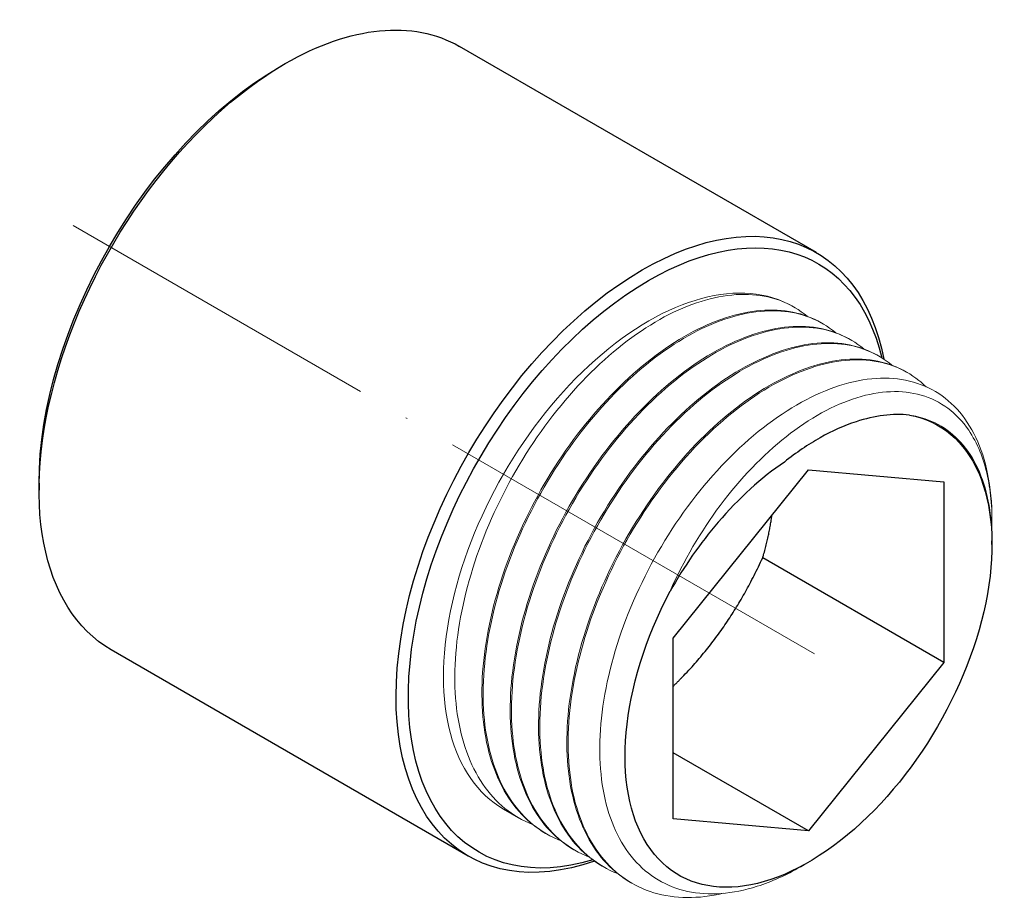
# Model space of a CAD drawing. Units: millimetres. Extents: x 330 to 2544, y 780 to 1404.
# Drawn here: x 945 to 1002, y 809 to 859 of the extents above; entities that cross this region are included whole.
import ezdxf

# ---------------------------------------------------------------- set-up
doc = ezdxf.new("R2010")
doc.units = ezdxf.units.MM
doc.linetypes.add('ACAD_ISO04W100', pattern=[30, 24, -3, 0, -3])
doc.layers.get('0').update_dxf_attribs({"color": 220})
for name, color, linetype, lineweight in [('Осевая', 1, 'ACAD_ISO04W100', 15), ('Основная толстая', 7, 'Continuous', 30), ('Основная тонкая', 7, 'Continuous', 15)]:
    doc.layers.add(name, color=color, linetype=linetype, lineweight=lineweight)

# ---------------------------------------------------------------- blocks, each defined once
blk = doc.blocks.new('*U385')
at = {"layer": 'Осевая', "color": 0, "transparency": 16777216}
blk.add_line((20.138, -11.627), (-22.435, 12.953), dxfattribs=at)
blk = doc.blocks.new('A$C2E8F5C9C')
at = {"layer": 'Основная толстая', "extrusion": (-5.55112e-17, 0.816497, 0.57735)}
for p, q in [((15.847, 13.954), (-4.659, 25.794)), ((-15.013, 24.599), (-14.659, 24.803)), ((7.614, -8.183), (15.393, 1.493)), ((15.393, 1.493), (23.171, 0.799)), ((-28.802, 0.716), (-28.802, 0.308)), ((23.171, 0.799), (23.171, -9.572)), ((25.928, -2.795), (25.928, -2.595)), ((23.171, -9.572), (12.762, -3.563)), ((7.614, -18.554), (7.614, -8.183)), ((-4.153, -20.687), (-24.659, -8.847)), ((23.171, -9.572), (15.393, -19.248)), ((15.393, -19.248), (7.614, -14.758)), ((15.393, -19.248), (7.614, -18.554))]:
    blk.add_line(p, q, dxfattribs=at)
at = {"layer": 'Основная толстая', "extrusion": (-2.01459e-16, 3.72708e-16, -1)}
blk.add_ellipse((-14.659, 8.473), major_axis=(10, 17.321), ratio=0.57735, start_param=-0.785398, end_param=0, dxfattribs=at)
at = {"layer": 'Основная толстая', "extrusion": (-2.29215e-16, 3.24633e-16, -1)}
blk.add_ellipse((-14.659, 8.473), major_axis=(-10, -17.321), ratio=0.57735, start_param=0, end_param=2.356194, dxfattribs=at)
at = {"layer": 'Основная толстая', "extrusion": (-1.36785e-16, 2.0717e-16, -1)}
blk.add_ellipse((-15.013, 8.677), major_axis=(9.75, 16.887), ratio=0.57735, start_param=-2.356194, end_param=-0.785398, dxfattribs=at)
at = {"layer": 'Основная толстая', "extrusion": (-2.64407e-16, 1.52656e-16, -1)}
blk.add_ellipse((5.847, -3.366), major_axis=(10, 17.321), ratio=0.57735, start_param=-0.785398, end_param=0.588036, dxfattribs=at)
at = {"layer": 'Основная толстая', "extrusion": (-1.0903e-16, 2.55245e-16, -1)}
blk.add_ellipse((6.2, -3.57), major_axis=(9.75, 16.887), ratio=0.57735, start_param=-0.785398, end_param=0.547767, dxfattribs=at)
at = {"layer": 'Основная толстая', "extrusion": (8.32667e-17, 1.44222e-16, -1)}
blk.add_ellipse((5.847, -3.366), major_axis=(-10, -17.321), ratio=0.57735, start_param=-0.589356, end_param=2.356194, dxfattribs=at)
at = {"layer": 'Основная толстая', "extrusion": (-3.494e-16, 3.94022e-16, -1)}
blk.add_ellipse((6.2, -3.57), major_axis=(-9.75, -16.887), ratio=0.57735, start_param=-0.550969, end_param=2.356194, dxfattribs=at)
at = {"layer": 'Основная толстая', "extrusion": (-8.87111e-17, 1.79415e-16, -1)}
blk.add_ellipse((15.393, -8.878), major_axis=(7.45, 12.904), ratio=0.57735, start_param=-0.203402, end_param=4.642609, dxfattribs=at)
at = {"layer": 'Основная толстая'}
for points, knots in [([(21.184, 4.629), (20.234, 4.724), (19.2, 4.596), (17.442, 4.023), (16.751, 3.715), (15.371, 2.937), (14.685, 2.471), (14.011, 1.932)], [1.299779, 1.299779, 1.299779, 1.299779, 1.769135, 1.769135, 2.063917, 2.063917, 2.355609, 2.355609, 2.355609, 2.355609]), ([(14.011, 1.932), (12.683, 1.037), (11.389, -0.138), (9.174, -2.726), (8.241, -4.066), (7.441, -5.486)], [0, 0, 0, 0, 0.565467, 0.565467, 1.055474, 1.055474, 1.055474, 1.055474])]:
    blk.add_open_spline(points, degree=3, knots=knots, dxfattribs=at)
blk.add_rational_spline([(12.762, -3.563), (13.125, -2.32), (13.295, -1.116)], [6.84636222124, 7.1131701828, 7.24555443744], degree=2, dxfattribs=at)
blk.add_rational_spline([(7.614, -10.946), (8.163, -10.41), (11.067, -7.214), (12.762, -3.563)], [7.24928737774, 7.31363379719, 7.50331962431, 6.84636222124], degree=2, knots=[14.709933, 14.709933, 14.709933, 15.936092, 22.058034, 22.058034, 22.058034], dxfattribs=at)
at = {"layer": 'Основная тонкая', "extrusion": (-5.55112e-17, 0.816497, 0.57735)}
for p, q in [((14.569, 10.824), (14.525, 10.849)), ((16.196, 9.885), (16.125, 9.925)), ((17.822, 8.946), (17.751, 8.986)), ((19.448, 8.007), (19.378, 8.047)), ((21.075, 7.068), (21.004, 7.108)), ((25.928, -1.405), (25.928, -1.366)), ((-1.267, -18.485), (-2.125, -17.99)), ((0.359, -19.424), (0.288, -19.383)), ((1.985, -20.363), (1.915, -20.322)), ((3.612, -21.302), (3.541, -21.261)), ((15.393, -21.043), (14.944, -21.302)), ((5.238, -22.24), (5.167, -22.2))]:
    blk.add_line(p, q, dxfattribs=at)
at = {"layer": 'Основная тонкая', "extrusion": (-2.81007e-16, 2.90437e-16, -1)}
blk.add_ellipse((6.2, -3.57), major_axis=(-8.325, -14.419), ratio=0.57735, start_param=0, end_param=3.141593, dxfattribs=at)
at = {"layer": 'Основная тонкая', "extrusion": (-1.33067e-16, 2.69122e-16, -1)}
blk.add_ellipse((14.155, -8.163), major_axis=(-8.325, -14.419), ratio=0.57735, start_param=-2.561081, end_param=-2.356194, dxfattribs=at)
at = {"layer": 'Основная тонкая'}
for points, knots in [([(-0.455, -18.874), (-1.605, -18.426), (-2.579, -17.635), (-3.316, -16.554), (-4.054, -15.47), (-4.552, -14.095), (-4.779, -12.521), (-5.005, -10.948), (-4.961, -9.177), (-4.651, -7.326), (-4.341, -5.476), (-3.766, -3.548), (-2.966, -1.669), (-2.167, 0.208), (-1.144, 2.033), (0.031, 3.686), (1.209, 5.343), (2.539, 6.824), (3.929, 8.032), (5.318, 9.239), (6.765, 10.171), (8.173, 10.769), (9.582, 11.367), (10.95, 11.629), (12.181, 11.538), (13.376, 11.45), (14.441, 11.031), (15.308, 10.307)], [32.11059, 32.11059, 32.11059, 32.11059, 32.481205, 32.481205, 32.481205, 32.852689, 32.852689, 32.852689, 33.223874, 33.223874, 33.223874, 33.594799, 33.594799, 33.594799, 33.965506, 33.965506, 33.965506, 34.336981, 34.336981, 34.336981, 34.7079, 34.7079, 34.7079, 35.079357, 35.079357, 35.079357, 35.439502, 35.439502, 35.439502, 35.439502]), ([(16.125, 9.925), (15.129, 10.501), (13.94, 10.742), (12.641, 10.632), (11.339, 10.522), (9.928, 10.058), (8.504, 9.273), (7.081, 8.487), (5.647, 7.38), (4.3, 6.025), (2.955, 4.67), (1.697, 3.068), (0.614, 1.326), (-0.468, -0.415), (-1.374, -2.296), (-2.042, -4.191), (-2.71, -6.089), (-3.139, -7.999), (-3.297, -9.795), (-3.454, -11.588), (-3.342, -13.266), (-2.964, -14.717), (-2.586, -16.168), (-1.942, -17.391), (-1.075, -18.304), (-0.668, -18.733), (-0.211, -19.095), (0.288, -19.383)], [-35.342917, -35.342917, -35.342917, -35.342917, -34.972346, -34.972346, -34.972346, -34.601018, -34.601018, -34.601018, -34.229969, -34.229969, -34.229969, -33.859159, -33.859159, -33.859159, -33.488547, -33.488547, -33.488547, -33.117372, -33.117372, -33.117372, -32.746672, -32.746672, -32.746672, -32.375768, -32.375768, -32.375768, -32.201325, -32.201325, -32.201325, -32.201325]), ([(1.171, -19.813), (0.022, -19.365), (-0.953, -18.574), (-1.689, -17.493), (-2.427, -16.409), (-2.926, -15.034), (-3.152, -13.46), (-3.379, -11.887), (-3.335, -10.116), (-3.025, -8.265), (-2.715, -6.415), (-2.139, -4.487), (-1.34, -2.608), (-0.541, -0.731), (0.482, 1.094), (1.657, 2.747), (2.835, 4.404), (4.165, 5.885), (5.556, 7.093), (6.944, 8.3), (8.392, 9.232), (9.799, 9.83), (11.208, 10.428), (12.576, 10.69), (13.808, 10.599), (15.002, 10.511), (16.067, 10.092), (16.935, 9.368)], [25.827405, 25.827405, 25.827405, 25.827405, 26.19802, 26.19802, 26.19802, 26.569504, 26.569504, 26.569504, 26.940688, 26.940688, 26.940688, 27.311614, 27.311614, 27.311614, 27.682321, 27.682321, 27.682321, 28.053796, 28.053796, 28.053796, 28.424715, 28.424715, 28.424715, 28.796172, 28.796172, 28.796172, 29.156317, 29.156317, 29.156317, 29.156317]), ([(17.751, 8.986), (16.755, 9.562), (15.566, 9.803), (14.267, 9.693), (12.966, 9.583), (11.554, 9.119), (10.13, 8.334), (8.708, 7.548), (7.273, 6.441), (5.927, 5.086), (4.581, 3.731), (3.323, 2.129), (2.241, 0.387), (1.159, -1.354), (0.252, -3.235), (-0.415, -5.13), (-1.084, -7.028), (-1.513, -8.938), (-1.671, -10.734), (-1.828, -12.527), (-1.715, -14.205), (-1.337, -15.655), (-0.959, -17.107), (-0.316, -18.329), (0.551, -19.243), (0.959, -19.672), (1.415, -20.034), (1.915, -20.322)], [-29.059732, -29.059732, -29.059732, -29.059732, -28.689161, -28.689161, -28.689161, -28.317833, -28.317833, -28.317833, -27.946784, -27.946784, -27.946784, -27.575974, -27.575974, -27.575974, -27.205362, -27.205362, -27.205362, -26.834187, -26.834187, -26.834187, -26.463487, -26.463487, -26.463487, -26.092583, -26.092583, -26.092583, -25.918139, -25.918139, -25.918139, -25.918139]), ([(2.797, -20.752), (1.648, -20.304), (0.673, -19.513), (-0.063, -18.432), (-0.801, -17.348), (-1.299, -15.973), (-1.526, -14.399), (-1.753, -12.826), (-1.708, -11.055), (-1.398, -9.204), (-1.088, -7.354), (-0.513, -5.426), (0.287, -3.547), (1.086, -1.67), (2.108, 0.156), (3.284, 1.808), (4.461, 3.465), (5.792, 4.946), (7.182, 6.154), (8.57, 7.361), (10.018, 8.293), (11.425, 8.891), (12.835, 9.489), (14.202, 9.751), (15.434, 9.66), (16.628, 9.572), (17.694, 9.153), (18.561, 8.429)], [19.544219, 19.544219, 19.544219, 19.544219, 19.914834, 19.914834, 19.914834, 20.286319, 20.286319, 20.286319, 20.657503, 20.657503, 20.657503, 21.028428, 21.028428, 21.028428, 21.399135, 21.399135, 21.399135, 21.770611, 21.770611, 21.770611, 22.141529, 22.141529, 22.141529, 22.512986, 22.512986, 22.512986, 22.873131, 22.873131, 22.873131, 22.873131]), ([(19.378, 8.047), (18.381, 8.623), (17.193, 8.864), (15.894, 8.754), (14.592, 8.644), (13.181, 8.181), (11.757, 7.395), (10.334, 6.609), (8.9, 5.502), (7.553, 4.147), (6.207, 2.792), (4.95, 1.19), (3.867, -0.552), (2.785, -2.293), (1.879, -4.174), (1.211, -6.069), (0.542, -7.967), (0.114, -9.877), (-0.044, -11.673), (-0.202, -13.466), (-0.089, -15.144), (0.289, -16.594), (0.667, -18.046), (1.31, -19.268), (2.177, -20.182), (2.585, -20.611), (3.042, -20.973), (3.541, -21.261)], [-22.776547, -22.776547, -22.776547, -22.776547, -22.405976, -22.405976, -22.405976, -22.034648, -22.034648, -22.034648, -21.663599, -21.663599, -21.663599, -21.292789, -21.292789, -21.292789, -20.922177, -20.922177, -20.922177, -20.551001, -20.551001, -20.551001, -20.180301, -20.180301, -20.180301, -19.809398, -19.809398, -19.809398, -19.634954, -19.634954, -19.634954, -19.634954]), ([(4.424, -21.691), (3.274, -21.243), (2.3, -20.452), (1.563, -19.371), (0.825, -18.287), (0.327, -16.912), (0.1, -15.338), (-0.126, -13.765), (-0.082, -11.994), (0.228, -10.143), (0.538, -8.293), (1.113, -6.365), (1.913, -4.486), (2.712, -2.609), (3.735, -0.783), (4.91, 0.869), (6.088, 2.526), (7.418, 4.007), (8.808, 5.215), (10.197, 6.422), (11.644, 7.354), (13.052, 7.952), (14.461, 8.55), (15.829, 8.812), (17.06, 8.721), (18.255, 8.633), (19.32, 8.214), (20.187, 7.49)], [13.261034, 13.261034, 13.261034, 13.261034, 13.631649, 13.631649, 13.631649, 14.003133, 14.003133, 14.003133, 14.374318, 14.374318, 14.374318, 14.745243, 14.745243, 14.745243, 15.11595, 15.11595, 15.11595, 15.487425, 15.487425, 15.487425, 15.858344, 15.858344, 15.858344, 16.229801, 16.229801, 16.229801, 16.589946, 16.589946, 16.589946, 16.589946]), ([(21.004, 7.108), (20.008, 7.684), (18.819, 7.925), (17.52, 7.815), (16.218, 7.705), (14.807, 7.242), (13.383, 6.456), (11.96, 5.67), (10.526, 4.563), (9.179, 3.208), (7.834, 1.853), (6.576, 0.251), (5.493, -1.491), (4.411, -3.232), (3.505, -5.113), (2.837, -7.008), (2.169, -8.906), (1.74, -10.816), (1.582, -12.612), (1.425, -14.405), (1.537, -16.083), (1.915, -17.533), (2.293, -18.985), (2.937, -20.207), (3.804, -21.121), (4.211, -21.55), (4.668, -21.911), (5.167, -22.2)], [-16.493361, -16.493361, -16.493361, -16.493361, -16.12279, -16.12279, -16.12279, -15.751462, -15.751462, -15.751462, -15.380413, -15.380413, -15.380413, -15.009603, -15.009603, -15.009603, -14.638991, -14.638991, -14.638991, -14.267816, -14.267816, -14.267816, -13.897116, -13.897116, -13.897116, -13.526212, -13.526212, -13.526212, -13.351769, -13.351769, -13.351769, -13.351769]), ([(10.499, -22.827), (9.067, -23.161), (7.709, -23.149), (6.515, -22.79), (5.321, -22.432), (4.292, -21.727), (3.494, -20.723), (2.672, -19.689), (2.097, -18.337), (1.806, -16.762), (1.524, -15.231), (1.511, -13.491), (1.766, -11.657), (2.021, -9.825), (2.544, -7.9), (3.297, -6.013), (4.05, -4.127), (5.032, -2.278), (6.175, -0.59), (7.377, 1.184), (8.756, 2.779), (10.208, 4.077), (11.59, 5.313), (13.037, 6.279), (14.449, 6.913), (15.859, 7.546), (17.233, 7.846), (18.477, 7.795), (19.721, 7.743), (20.833, 7.34), (21.737, 6.614), (21.877, 6.502), (22.012, 6.382), (22.141, 6.255)], [6.558121, 6.558121, 6.558121, 6.558121, 6.928857, 6.928857, 6.928857, 7.299495, 7.299495, 7.299495, 7.681242, 7.681242, 7.681242, 8.052491, 8.052491, 8.052491, 8.423473, 8.423473, 8.423473, 8.794226, 8.794226, 8.794226, 9.184036, 9.184036, 9.184036, 9.555043, 9.555043, 9.555043, 9.925626, 9.925626, 9.925626, 10.296264, 10.296264, 10.296264, 10.353466, 10.353466, 10.353466, 10.353466]), ([(25.682, 1.258), (25.372, 2.775), (24.774, 4.035), (23.075, 5.889), (21.993, 6.468), (19.491, 6.865), (18.096, 6.683), (15.179, 5.578), (13.685, 4.67), (10.799, 2.241), (9.434, 0.747), (7.016, -2.632), (5.985, -4.483), (4.396, -8.302), (3.851, -10.233), (3.325, -13.922), (3.345, -15.645), (3.954, -18.659), (4.534, -19.924), (6.18, -21.827), (7.229, -22.451), (9.662, -22.977), (11.021, -22.878), (13.273, -22.16), (14.109, -21.784), (14.944, -21.302)], [0, 0, 0, 0, 0.648665, 0.648665, 1.293643, 1.293643, 1.934935, 1.934935, 2.57254, 2.57254, 3.206457, 3.206457, 3.836686, 3.836686, 4.463226, 4.463226, 5.086078, 5.086078, 5.70524, 5.70524, 6.320712, 6.320712, 6.932494, 6.932494, 7.283471, 7.283471, 7.283471, 7.283471]), ([(7.441, -5.486), (8.222, -3.727), (9.203, -2.055), (11.483, 0.996), (12.768, 2.332), (15.46, 4.455), (16.84, 5.213), (19.507, 6.039), (20.765, 6.087), (22.978, 5.453), (23.906, 4.766), (25.089, 3.028), (25.453, 2.139), (25.881, 0.171), (25.962, -0.882), (25.916, -2.013)], [1.152293, 1.152293, 1.152293, 1.152293, 1.730658, 1.730658, 2.328371, 2.328371, 2.93649, 2.93649, 3.555015, 3.555015, 4.183941, 4.183941, 4.638347, 4.638347, 5.061376, 5.061376, 5.061376, 5.061376]), ([(25.928, -2.595), (25.928, -1.982), (25.888, -1.393), (25.597, 0.599), (25.123, 1.811), (23.706, 3.649), (22.779, 4.261), (21.521, 4.572), (21.354, 4.604), (21.184, 4.629)], [9.705492, 9.705492, 9.705492, 9.705492, 9.93603, 9.93603, 10.525659, 10.525659, 11.111595, 11.111595, 11.199037, 11.199037, 11.199037, 11.199037])]:
    blk.add_open_spline(points, degree=3, knots=knots, dxfattribs=at)
at = {"layer": 'Осевая'}
blk.add_blockref('*U385', (-4.406, 2.553), dxfattribs=at)

msp = doc.modelspace()

# ---------------------------------------------------------------- block references
msp.add_blockref('A$C2E8F5C9C', (975.208, 832.106))

doc.saveas('drawing.dxf')
